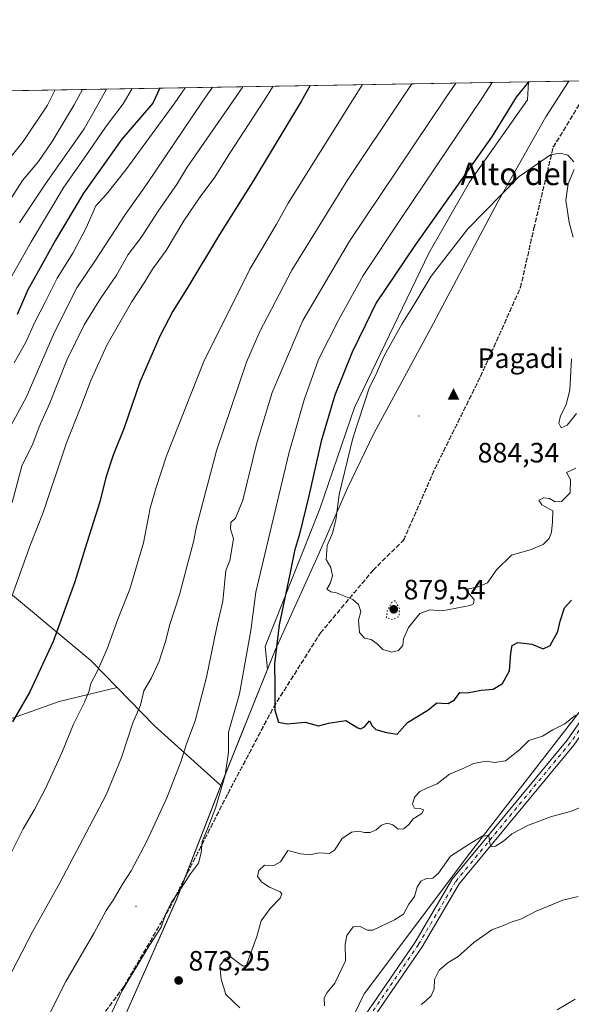
# Model space of a CAD drawing. Units: metres. Extents: x 615745 to 621093, y 4731747 to 4734512.
# Drawn here: x 619590 to 619786, y 4733768 to 4734120 of the extents above; entities that cross this region are included whole.
import ezdxf
from ezdxf.enums import TextEntityAlignment as Align

# ---------------------------------------------------------------- set-up
doc = ezdxf.new("R2010")
doc.units = ezdxf.units.M
doc.header["$MEASUREMENT"] = 0
for name, pattern in [('DGN Style 3', [2.307223458686699, 1.648016756204785, -0.6592067024819142]), ('DGN Style 4', [2.6384748266838614, 1.318413404963828, -0.6592067024819142, 0.001648016756204785, -0.6592067024819142]), ('DGN Style 5', [1.1536117293433497, 0.4944050268614355, -0.6592067024819142])]:
    doc.linetypes.add(name, pattern=pattern)
for name, color, linetype, lineweight in [('Arbolado forestal CxS', 92, 'Continuous', 0), ('Camino Cxs', 7, 'Continuous', 0), ('Camino eje', 30, 'DGN Style 4', 13), ('Centroide de Edificación ligera', 7, 'Continuous', 0), ('Cima', 7, 'Continuous', 0), ('Comarca', 135, 'Continuous', 13), ('Comarca CxS', 21, 'Continuous', 0), ('Comunidad Autónoma CxS', 142, 'Continuous', 0), ('Cota de cima', 7, 'Continuous', 0), ('Curva de nivel maestra', 30, 'Continuous', 30), ('Curva de nivel normal', 30, 'Continuous', 0), ('Curva de nivel normal depresión', 30, 'DGN Style 5', 0), ('Entidad de ámbito territorial', 7, 'Continuous', 0), ('Entidad de ámbito territorial CxS', 92, 'Continuous', 0), ('Municipio', 91, 'Continuous', 13), ('Municipio CxS', 4, 'Continuous', 0), ('Nombre de cima', 7, 'Continuous', 0), ('Provincia CxS', 1, 'Continuous', 0), ('Punto de cota en terreno', 7, 'Continuous', 0), ('Ruta', 7, 'DGN Style 5', 30), ('Rótulo de punto de cota en terreno', 7, 'Continuous', 0), ('Senda', 7, 'DGN Style 3', 0), ('Texto cartográfico', 7, 'Continuous', 0)]:
    doc.layers.add(name, color=color, linetype=linetype, lineweight=lineweight)
doc.styles.add('Style-Arial', font='txt')

# ---------------------------------------------------------------- blocks, each defined once
blk = doc.blocks.new('5CIMA')
at = {"layer": 'Arbolado forestal CxS', "color": 51, "linetype": 'Continuous', "lineweight": 0}
blk.add_solid([(-0.2046930268283468, -0.1364620178855643), (-1.818989403545857e-16, 0.2729240357711289), (0.204693026828347, -0.1364620178855646)], dxfattribs=at)
blk = doc.blocks.new('5PATER')
at = {"layer": 'Punto de cota en terreno', "linetype": 'Continuous', "lineweight": 0}
h = blk.add_hatch(color=51, dxfattribs=at)
edge = h.paths.add_edge_path()
edge.add_ellipse((0, 0), major_axis=(-0.1095731443231308, -0.1110710700762829), ratio=0.9994222409660322, start_angle=0, end_angle=360)

msp = doc.modelspace()

# ---------------------------------------------------------------- linework, layer by layer
at = {"layer": 'Arbolado forestal CxS', "color": 92, "linetype": 'Continuous', "lineweight": 0, "extrusion": (-0.3362112987189042, -0.005815233004925028, 0.9417686264039837), "elevation": -235080.5195005323, "flags": 128}
msp.add_lwpolyline([(-4722671.190899792, 660651.2137970825), (-4722671.190899793, 660990.6126600516)], dxfattribs=at)
at = {"layer": 'Arbolado forestal CxS', "color": 92, "linetype": 'Continuous', "lineweight": 0, "extrusion": (-0.1489512695872973, -0.002576415805666724, 0.9888411810649518), "elevation": -103648.1471986463, "flags": 128}
msp.add_lwpolyline([(-4722670.718032131, 693853.7083941939), (-4722670.718032131, 693884.9454829041)], dxfattribs=at)
at = {"layer": 'Arbolado forestal CxS', "color": 92, "linetype": 'Continuous', "lineweight": 0, "extrusion": (-0.0601932110202389, 0.2773201758084385, 0.958890138356136), "elevation": 1276325.286730858, "flags": 128}
msp.add_lwpolyline([(-1609647.442266671, -4309709.229106844), (-1609657.541965659, -4309692.344050712), (-1609676.166677385, -4309665.476527969)], dxfattribs=at)
msp.add_lwpolyline([(-1609647.442266671, -4309709.229106844), (-1609657.541965659, -4309692.344050712), (-1609676.166677385, -4309665.476527969)], dxfattribs=at)
at = {"layer": 'Arbolado forestal CxS', "color": 92, "linetype": 'Continuous', "lineweight": 0}
for points in [[(619705.7141000004, 4733757.6657, 862.7918000000063), (619712.4375, 4733771.7225, 863.672200000001), (619750.5636999998, 4733822.395500001, 865.4618999999948), (619797.1139000002, 4733882.4911, 871.8181000000042), (619832.2531000003, 4733939.314099999, 872.6024000000034), (619836.6919, 4733963.1151, 872.627099999998), (619871.1513, 4734023.118899999, 868.2474999999978), (619908.1612999998, 4734067.8027, 867.4573999999993), (619934.9617, 4734088.229699999, 866.844299999997), (619984.6056000004, 4734101.044600001, 862.0964999999997), (620508.3941000003, 4734110.1042, 784.9069000000018)], [(619622.5822999999, 4733753.5503, 870.9134000000049), (619645.3835000005, 4733805.1403, 869.8129999999946), (619661.2707000002, 4733846.1395, 869.3849999999949), (619661.8443, 4733847.620300001, 869.4242999999988), (619677.9839000005, 4733887.6931, 873.232799999998), (619677.1567000002, 4733895.7599, 873.0323000000062), (619696.5925000003, 4733944.886299999, 876.8966999999976), (619709.0100999996, 4733981.056500001, 878.3138000000035), (619735.4641000004, 4734036.121300001, 877.109700000001), (619750.0406999999, 4734061.4943, 875.8267000000051), (619770.7717000004, 4734090.894500001, 875.7627000000066), (619771.0301000001, 4734097.350500001, 874.2939000000043), (619984.6056000004, 4734101.044600001, 862.0964999999997), (619934.9617, 4734088.229699999, 866.844299999997), (619908.1612999998, 4734067.8027, 867.4573999999993), (619871.1513, 4734023.118899999, 868.2474999999978), (619836.6919, 4733963.1151, 872.627099999998), (619832.2531000003, 4733939.314099999, 872.6024000000034), (619797.1139000002, 4733882.4911, 871.8181000000042), (619750.5636999998, 4733822.395500001, 865.4618999999948), (619712.4375, 4733771.7225, 863.672200000001), (619705.7141000004, 4733757.6657, 862.7918000000063)], [(619705.7141000004, 4733757.6657, 862.7918000000063), (619712.4375, 4733771.7225, 863.672200000001), (619750.5636999998, 4733822.395500001, 865.4618999999948), (619797.1139000002, 4733882.4911, 871.8181000000042), (619832.2531000003, 4733939.314099999, 872.6024000000034), (619836.6919, 4733963.1151, 872.627099999998), (619871.1513, 4734023.118899999, 868.2474999999978), (619908.1612999998, 4734067.8027, 867.4573999999993), (619934.9617, 4734088.229699999, 866.844299999997), (619984.6061000006, 4734101.044700001, 862.0964999999997)], [(619705.7141000004, 4733757.6657, 862.7918000000063), (619712.4375, 4733771.7225, 863.672200000001), (619750.5636999998, 4733822.395500001, 865.4618999999948), (619797.1139000002, 4733882.4911, 871.8181000000042), (619832.2531000003, 4733939.314099999, 872.6024000000034), (619836.6919, 4733963.1151, 872.627099999998), (619871.1513, 4734023.118899999, 868.2474999999978), (619908.1612999998, 4734067.8027, 867.4573999999993), (619934.9617, 4734088.229699999, 866.844299999997), (619984.6061000006, 4734101.044700001, 862.0964999999997)], [(619771.0301000001, 4734097.350600001, 874.2939000000043), (619770.7717000004, 4734090.894500001, 875.7627000000066), (619750.0406999999, 4734061.4943, 875.8267000000051), (619735.4641000004, 4734036.121300001, 877.109700000001), (619709.0100999996, 4733981.056500001, 878.3138000000035), (619696.5925000003, 4733944.886299999, 876.8966999999976), (619677.1567000002, 4733895.7599, 873.0323000000062), (619677.9839000005, 4733887.6931, 873.232799999998), (619661.8443, 4733847.620300001, 869.4242999999988), (619661.2707000002, 4733846.1395, 869.3849999999949)], [(619358.2449000003, 4734090.2108, 729.7249000000012), (619451.4426999995, 4734091.822799999, 760.1671000000061), (619456.5447000006, 4734081.8499, 763.9918000000035), (619469.3158999998, 4734072.484099999, 770.6872000000003), (619474.1189000001, 4734056.272700001, 772.4689000000071), (619504.8065, 4734029.606100001, 784.5010000000038), (619516.9757000003, 4734008.4341, 788.8481000000029), (619532.4106999999, 4733960.428099999, 799.0068000000028), (619576.8967000004, 4733922.4373, 838.202099999995), (619614.9227, 4733890.689099999, 853.4821999999986), (619624.3009000003, 4733881.0459, 856.9689999999974), (619603.6037, 4733876.118100001, 852.7418000000034), (619573.8973000003, 4733865.5089, 847.245299999995), (619550.5563000003, 4733845.351299999, 843.261599999998), (619532.5192999998, 4733805.035900001, 844.2275999999983), (619507.0559, 4733766.842300001, 845.908899999995)], [(619451.4425999997, 4734091.822899999, 760.1671000000061), (619456.5447000006, 4734081.8499, 763.9918000000035), (619469.3158999998, 4734072.484099999, 770.6872000000003), (619474.1189000001, 4734056.272700001, 772.4689000000071), (619504.8065, 4734029.606100001, 784.5010000000038), (619516.9757000003, 4734008.4341, 788.8481000000029), (619532.4106999999, 4733960.428099999, 799.0068000000028), (619576.8967000004, 4733922.4373, 838.202099999995), (619614.9227, 4733890.689099999, 853.4821999999986), (619624.3009000003, 4733881.0459, 856.9689999999974)], [(619451.4425999997, 4734091.822899999, 760.1671000000061), (619456.5447000006, 4734081.8499, 763.9918000000035), (619469.3158999998, 4734072.484099999, 770.6872000000003), (619474.1189000001, 4734056.272700001, 772.4689000000071), (619504.8065, 4734029.606100001, 784.5010000000038), (619516.9757000003, 4734008.4341, 788.8481000000029), (619532.4106999999, 4733960.428099999, 799.0068000000028), (619576.8967000004, 4733922.4373, 838.202099999995), (619614.9227, 4733890.689099999, 853.4821999999986), (619624.3009000003, 4733881.0459, 856.9689999999974)], [(619624.3009000003, 4733881.0459, 856.9689999999974), (619603.6037, 4733876.118100001, 852.7418000000034), (619573.8973000003, 4733865.5089, 847.245299999995), (619550.5563000003, 4733845.351299999, 843.261599999998), (619532.5192999998, 4733805.035900001, 844.2275999999983), (619507.0559, 4733766.842300001, 845.908899999995), (619485.8361000001, 4733724.404899999, 842.8469999999943), (619477.3481000002, 4733687.2719, 844.5329000000056), (619465.6763000004, 4733632.1031, 845.6481000000058), (619456.3013000004, 4733587.7897, 839.3603000000004)], [(619624.3009000003, 4733881.0459, 856.9689999999974), (619603.6037, 4733876.118100001, 852.7418000000034), (619573.8973000003, 4733865.5089, 847.245299999995), (619550.5563000003, 4733845.351299999, 843.261599999998), (619532.5192999998, 4733805.035900001, 844.2275999999983), (619507.0559, 4733766.842300001, 845.908899999995), (619485.8361000001, 4733724.404899999, 842.8469999999943), (619477.3481000002, 4733687.2719, 844.5329000000056), (619465.6763000004, 4733632.1031, 845.6481000000058), (619456.3013000004, 4733587.7897, 839.3603000000004)], [(619661.2707000002, 4733846.1395, 869.3849999999949), (619645.3835000005, 4733805.1403, 869.8129999999946), (619622.5822999999, 4733753.5503, 870.9134000000049), (619611.8016999997, 4733728.5503, 871.1698000000034), (619604.7713000001, 4733705.310500001, 871.6131000000023), (619599.1505000005, 4733685.8005, 870.9131000000052), (619595.1401000004, 4733667.750299999, 870.7574000000022), (619593.0197000002, 4733645.930299999, 870.0844000000071), (619590.1781000001, 4733621.6613, 868.3733999999969)], [(619661.2707000002, 4733846.1395, 869.3849999999949), (619645.3835000005, 4733805.1403, 869.8129999999946), (619622.5822999999, 4733753.5503, 870.9134000000049), (619611.8016999997, 4733728.5503, 871.1698000000034), (619604.7713000001, 4733705.310500001, 871.6131000000023), (619599.1505000005, 4733685.8005, 870.9131000000052), (619595.1401000004, 4733667.750299999, 870.7574000000022), (619593.0197000002, 4733645.930299999, 870.0844000000071), (619590.1781000001, 4733621.6613, 868.3733999999969)]]:
    msp.add_polyline3d(points, dxfattribs=at)
for points in [[(619661.2707000002, 4733846.1395, 869.3849999999949), (619637.6051000003, 4733867.365700001, 861.7605999999943), (619624.3009000003, 4733881.0459, 856.9689999999974), (619614.9227, 4733890.689099999, 853.4821999999986), (619576.8967000004, 4733922.4373, 838.202099999995), (619532.4106999999, 4733960.428099999, 799.0068000000028), (619516.9757000003, 4734008.4341, 788.8481000000029), (619504.8065, 4734029.606100001, 784.5010000000038), (619474.1189000001, 4734056.272700001, 772.4689000000071), (619469.3158999998, 4734072.484099999, 770.6872000000003), (619456.5447000006, 4734081.8499, 763.9918000000035), (619451.4426999995, 4734091.822799999, 760.1671000000061), (619771.0301000001, 4734097.350500001, 874.2939000000043), (619770.7717000004, 4734090.894500001, 875.7627000000066), (619750.0406999999, 4734061.4943, 875.8267000000051), (619735.4641000004, 4734036.121300001, 877.109700000001), (619709.0100999996, 4733981.056500001, 878.3138000000035), (619696.5925000003, 4733944.886299999, 876.8966999999976), (619677.1567000002, 4733895.7599, 873.0323000000062), (619677.9839000005, 4733887.6931, 873.232799999998), (619661.8443, 4733847.620300001, 869.4242999999988)], [(619661.2707000002, 4733846.1395, 869.3849999999949), (619645.3835000005, 4733805.1403, 869.8129999999946), (619622.5822999999, 4733753.5503, 870.9134000000049), (619611.8016999997, 4733728.5503, 871.1698000000034), (619604.7713000001, 4733705.310500001, 871.6131000000023), (619599.1505000005, 4733685.8005, 870.9131000000052), (619595.1401000004, 4733667.750299999, 870.7574000000022), (619593.0197000002, 4733645.930299999, 870.0844000000071), (619590.1781000001, 4733621.6613, 868.3733999999969), (619456.3013000004, 4733587.7897, 839.3603000000004), (619465.6763000004, 4733632.1031, 845.6481000000058), (619477.3481000002, 4733687.2719, 844.5329000000056), (619485.8361000001, 4733724.404899999, 842.8469999999943), (619507.0559, 4733766.842300001, 845.908899999995), (619532.5192999998, 4733805.035900001, 844.2275999999983), (619550.5563000003, 4733845.351299999, 843.261599999998), (619573.8973000003, 4733865.5089, 847.245299999995), (619603.6037, 4733876.118100001, 852.7418000000034), (619624.3009000003, 4733881.0459, 856.9689999999974), (619637.6051000003, 4733867.365700001, 861.7605999999943)]]:
    msp.add_polyline3d(points, close=True, dxfattribs=at)
at = {"layer": 'Camino Cxs', "color": 7, "linetype": 'Continuous', "lineweight": 0}
for points in [[(619699.3601000002, 4733744.5001, 867.1349000000046), (619730.5900999998, 4733790.1501, 866.1646999999939), (619743.8400999998, 4733812.630100001, 868.059500000003), (619784.8601000002, 4733862.3101, 871.178899999999), (619803.5701000001, 4733889.1801, 873.7850000000036), (619825.3400999998, 4733922.090100001, 875.4566999999952), (619836.3300999999, 4733941.040100001, 873.9376000000049), (619839.3101000005, 4733956.970100001, 875.1310999999987), (619860.2301000003, 4733998.4101, 871.3689000000013), (619873.7901, 4734020.610099999, 868.3626999999979), (619914.8901000004, 4734064.2501, 866.7014000000055), (619939.6700999998, 4734087.0601, 868.9238999999944), (619955.9078000003, 4734100.5483, 867.4260999999971)], [(619960.2339000005, 4734100.6231, 866.1251000000049), (619957.6300999997, 4734098.0801, 865.6073000000034), (619941.6201, 4734084.8101, 867.5200000000042), (619916.9801000003, 4734062.130100001, 866.9570999999996), (619876.1601, 4734018.780099999, 867.7075000000042), (619862.8201000001, 4733996.9301, 869.2323000000034), (619842.1501000002, 4733955.9901, 872.3083999999944), (619839.1601, 4733939.9801, 873.2415000000037), (619827.8701, 4733920.520099999, 873.1083999999975), (619806.0401, 4733887.520099999, 872.2801000000036), (619787.2500999998, 4733860.530099999, 869.6152000000002), (619746.3000999996, 4733810.940099999, 866.1227999999975), (619733.1101000002, 4733788.5601, 864.2237000000023), (619701.9001000002, 4733742.940099999, 865.3034999999946)], [(619699.3601000002, 4733744.5001, 867.1349000000046), (619730.5900999998, 4733790.1501, 866.1646999999939), (619743.8400999998, 4733812.630100001, 868.059500000003), (619784.8601000002, 4733862.3101, 871.178899999999), (619803.5701000001, 4733889.1801, 873.7850000000036)], [(619787.2500999998, 4733860.530099999, 869.6152000000002), (619746.3000999996, 4733810.940099999, 866.1227999999975), (619733.1101000002, 4733788.5601, 864.2237000000023), (619701.9001000002, 4733742.940099999, 865.3034999999946)]]:
    msp.add_polyline3d(points, dxfattribs=at)
at = {"layer": 'Camino eje', "color": 30, "linetype": 'DGN Style 4', "lineweight": 13}
msp.add_polyline3d([(619914.5543000001, 4734061.7237, 866.4087000000001), (619895.5251000002, 4734041.515100001, 866.6852000000072), (619874.9751000004, 4734019.6951, 867.9309999999969), (619868.1951000001, 4734008.595100001, 868.4502999999969), (619861.5251000002, 4733997.670100001, 870.0611999999965), (619840.7301000003, 4733956.4801, 873.6474000000018), (619839.2401000002, 4733948.515100001, 873.4097000000038), (619837.7451, 4733940.5101, 873.1141999999963), (619826.6051000003, 4733921.3051, 873.9939000000013), (619804.8051000005, 4733888.350099999, 872.8882000000013), (619786.0551000005, 4733861.420100001, 870.3009000000021), (619745.0701000001, 4733811.7851, 866.9652999999963), (619731.8501000004, 4733789.3551, 864.9541000000027), (619700.6300999997, 4733743.720100001, 866.1946000000027)], dxfattribs=at)
at = {"layer": 'Centroide de Edificación ligera', "color": 7, "linetype": 'Continuous', "lineweight": 0}
for p in [(619732, 4733978, 895.058999999994), (619631, 4733803, 878.1401000000042)]:
    msp.add_point(p, dxfattribs=at)
at = {"layer": 'Comarca', "color": 135, "linetype": 'Continuous', "lineweight": 13, "flags": 128}
msp.add_lwpolyline([(619785.4718619331, 4734097.600286496), (619777.2189999999, 4734084.775000001), (619760.1160000024, 4734054.483999999), (619736.113, 4734009.097), (619715.9270000014, 4733971.716), (619706.4950000015, 4733952.218), (619695.7010000005, 4733927.464000001), (619680.7170000006, 4733894.441000002), (619661.8440000005, 4733847.562000002), (619645.3750000005, 4733805.082000002), (619622.5820000019, 4733753.502000002), (619611.7960000001, 4733728.494000002), (619604.7680000003, 4733705.257000002), (619599.148000001, 4733685.751000003), (619595.1360000012, 4733667.696000002), (619593.0190000009, 4733645.883), (619591.5500000011, 4733627.779), (619590.3410000007, 4733627.421), (619449.8840000004, 4733585.844999999)], dxfattribs=at)
msp.add_lwpolyline([(619785.4718619331, 4734097.600286496), (619777.2189999999, 4734084.775000001), (619760.1160000024, 4734054.483999999), (619736.113, 4734009.097), (619715.9270000014, 4733971.716), (619706.4950000015, 4733952.218), (619695.7010000005, 4733927.464000001), (619680.7170000006, 4733894.441000002), (619661.8440000005, 4733847.562000002), (619645.3750000005, 4733805.082000002), (619622.5820000019, 4733753.502000002), (619611.7960000001, 4733728.494000002), (619604.7680000003, 4733705.257000002), (619599.148000001, 4733685.751000003), (619595.1360000012, 4733667.696000002), (619593.0190000009, 4733645.883), (619591.5500000011, 4733627.779), (619590.3410000007, 4733627.421), (619449.8840000004, 4733585.844999999)], dxfattribs=at)
at = {"layer": 'Comarca CxS', "color": 21, "linetype": 'Continuous', "lineweight": 0, "flags": 128}
for points in [[(619622.5820000013, 4733753.502), (619645.3749999999, 4733805.082000001), (619661.8439999999, 4733847.562000001), (619680.7170000002, 4733894.441000001), (619695.7009999999, 4733927.464000001), (619706.4950000008, 4733952.217999999), (619715.9270000008, 4733971.715999999), (619736.1129999994, 4734009.096999999), (619760.1159999995, 4734054.483999998), (619777.2189999993, 4734084.775), (619785.4718619325, 4734097.600286494), (621052.2000009158, 4734119.509982632)], [(617677.9784731902, 4734061.148471507), (619785.4718619325, 4734097.600286494), (619777.2189999993, 4734084.775), (619760.1159999995, 4734054.483999998), (619736.1129999994, 4734009.096999999), (619715.9270000008, 4733971.715999999), (619706.4950000008, 4733952.217999999), (619695.7009999999, 4733927.464000001), (619680.7170000002, 4733894.441000001), (619661.8439999999, 4733847.562000001), (619645.3749999999, 4733805.082000001), (619622.5820000013, 4733753.502)]]:
    msp.add_lwpolyline(points, dxfattribs=at)
at = {"layer": 'Comunidad Autónoma CxS', "color": 142, "linetype": 'Continuous', "lineweight": 0, "flags": 128}
msp.add_lwpolyline([(618394.3734602559, 4731759.493715762), (617681.630000891, 4731747.169982656), (617649.1243549527, 4733655.245625526), (617642.2200008904, 4734060.529982632), (617677.9784731902, 4734061.148471507), (619785.4718619325, 4734097.600286494), (621052.2000009158, 4734119.509982632), (621092.7400009175, 4731806.149982655), (620816.4359561026, 4731801.372531162)], close=True, dxfattribs=at)
at = {"layer": 'Curva de nivel maestra', "color": 30, "linetype": 'Continuous', "lineweight": 30, "flags": 128}
for points, elevation in [([(619771.0356999999, 4734097.350600001), (619766.6399999997, 4734091.9001), (619758.1799999997, 4734077.940099999), (619730.5599999996, 4734038.9301), (619716.7599999999, 4734018.440099999), (619712.9800000006, 4734010.5601), (619708.1699999999, 4734000.7601), (619701.9800000006, 4733985.4801), (619697.0700000003, 4733968.9801), (619692.7199999997, 4733949.4801), (619689.3499999996, 4733935.8201), (619687.5899999999, 4733929.850099999), (619685.9699999997, 4733921.600099999), (619682.1100000005, 4733903.520099999), (619680.4900000002, 4733889.5101), (619680.5199999996, 4733881.5101), (619680.5899999999, 4733873.0001), (619681.8600000005, 4733868.700099999), (619684.9800000006, 4733868.0601), (619691.4000000004, 4733868.770099999), (619696.1799999997, 4733867.440099999), (619699.7599999999, 4733868.300100001), (619705.9400000004, 4733869.270099999), (619710.2300000006, 4733866.6801), (619711.1299999999, 4733866.3101), (619712.5599999996, 4733867.020099999), (619714.3600000005, 4733869.220100001), (619715.3200000003, 4733867.390100001), (619716.6699999999, 4733866.120100001), (619720.4699999997, 4733864.9801), (619724.2300000006, 4733864.4001), (619727.8899999997, 4733868.610099999), (619735.2199999997, 4733873.020099999), (619738.4199999999, 4733875.6501), (619740.0300000003, 4733875.4901), (619742.4400000004, 4733875.340100001), (619744.6299999999, 4733876.690099999), (619746.5700000003, 4733879.360099999), (619749.2199999997, 4733879.200099999), (619754.2199999997, 4733880.1501), (619758.4500000002, 4733880.5001), (619761.8399999999, 4733882.5001), (619764.2599999999, 4733886.9801), (619764.8399999999, 4733893.350099999), (619765.29, 4733896.0801), (619767.3099999996, 4733897.130100001), (619772.2400000002, 4733896.530099999), (619776.3300000001, 4733894.860099999), (619778.8600000005, 4733896.030099999), (619781.5899999999, 4733901.0701), (619782.4299999997, 4733904.7601), (619783.9600000001, 4733909.5801), (619786.4299999997, 4733912.2301)], 875), ([(619693.2079999996, 4734096.0045), (619690.1200000001, 4734090.5701), (619672.9299999997, 4734062.1501), (619660.79, 4734042.800100001), (619649.1600000003, 4734023.470100001), (619644.1500000004, 4734015.470100001), (619639.5199999996, 4734006.470100001), (619632.4299999997, 4733990.140100001), (619626.7999999998, 4733973.8201), (619622.9199999999, 4733964.050100001), (619620.3300000001, 4733956.100099999), (619618.1399999997, 4733947.390100001), (619612.8399999999, 4733930.8101), (619609.2000000002, 4733918.780099999), (619601.4500000002, 4733897.4801), (619593.0999999996, 4733879.4901), (619586.9800000006, 4733868.8301)], 850), ([(619639.5525000002, 4734095.076400001), (619637.0999999996, 4734089.6601), (619626.0300000003, 4734076.8201), (619612.2800000003, 4734057.620100001), (619602.2699999996, 4734040.8101), (619596.2400000002, 4734029.8101), (619592.4199999999, 4734023.040100001), (619588.5800000001, 4734014.290100001)], 825)]:
    msp.add_lwpolyline(points, dxfattribs=dict(at, elevation=elevation))
at = {"layer": 'Curva de nivel normal', "color": 30, "linetype": 'Continuous', "lineweight": 0, "flags": 128}
for points, elevation in [([(619729.4452000001, 4734096.631200001), (619725.7999999998, 4734091.190099999), (619706.6699999999, 4734062.450099999), (619686.6399999997, 4734030.140100001), (619675.1200000001, 4734007.940099999), (619670.5199999996, 4733997.210100001), (619659.7999999998, 4733965.5601), (619652.6600000003, 4733938.620100001), (619651.6100000005, 4733933.1501), (619649.1200000001, 4733924.220100001), (619646.5499999998, 4733914.120100001), (619643.0499999998, 4733903.5701), (619641.5300000003, 4733897.4901), (619639.3499999996, 4733890.4901), (619636.54, 4733884.4901), (619633.8499999996, 4733879.9001), (619632.6200000001, 4733874.8101), (619629.9600000001, 4733868.470100001), (619625.9100000003, 4733856.090100001), (619620.3399999999, 4733842.800100001), (619603.7999999998, 4733811.3101), (619594.1299999999, 4733793.850099999), (619584.7800000003, 4733775.840100001), (619575.9299999997, 4733761.420100001)], 860), ([(619602.1359999999, 4734094.429199999), (619599.4199999999, 4734089.0101), (619590.7400000002, 4734075.9901), (619581.9800000006, 4734065.1601)], 805), ([(619711.8293000003, 4734096.326500001), (619708.4199999999, 4734090.890100001), (619685.29, 4734053.970100001), (619681.1100000005, 4734046.470100001), (619671.6399999997, 4734030.470100001), (619655.1799999997, 4733997.4801), (619641.8700000001, 4733963.8201), (619638.1699999999, 4733952.1501), (619636.0899999999, 4733945.140100001), (619633.7199999997, 4733932.770099999), (619628.7999999998, 4733916.1501), (619624.5700000003, 4733905.540100001), (619620.7199999997, 4733894.840100001), (619617.1799999997, 4733886.8301), (619614.8600000005, 4733882.4801), (619614.2699999996, 4733879.890100001), (619612.6500000004, 4733875.9101), (619608.7599999999, 4733868.020099999), (619604.5199999996, 4733857.770099999), (619598.7000000002, 4733845.0601), (619594.79, 4733837.5001), (619590.7800000003, 4733830.600099999), (619581.9900000002, 4733813.300100001)], 855), ([(619611.9979999998, 4734094.5998), (619609.0300000003, 4734089.170100001), (619601.1399999997, 4734076.0701), (619596.2999999998, 4734068.8301), (619590.54, 4734062.130100001), (619583.1699999999, 4734050.590100001)], 810.0000000000001), ([(619629.6749, 4734094.9055), (619626.4500000002, 4734089.470100001), (619620.1200000001, 4734081.130100001), (619613.1799999997, 4734070.870100001), (619605.3099999996, 4734059.770099999), (619593.5999999996, 4734040.220100001), (619584.1799999997, 4734023.550100001)], 820.0000000000001), ([(619679.9287999999, 4734095.774700001), (619676.4699999997, 4734090.340100001), (619664.5599999996, 4734071.880100001), (619658.9000000004, 4734062.950099999), (619654.1799999997, 4734056.640100001), (619648.1399999997, 4734047.690099999), (619641.7400000002, 4734037.140100001), (619636.9000000004, 4734030.470100001), (619634.2100000001, 4734025.940099999), (619629.4199999999, 4734018.690099999), (619620.6200000001, 4734003.280099999), (619614.9400000004, 4733990.670100001), (619611.3700000001, 4733981.270099999), (619606.2100000001, 4733968.460100001), (619597.9600000001, 4733943.540100001), (619593.3399999999, 4733932.110099999), (619586.25, 4733912.210100001)], 845), ([(619658.3172000004, 4734095.400900001), (619654.5300000003, 4734089.960100001), (619634.7599999999, 4734060.700099999), (619627.2800000003, 4734050.0701), (619616.4000000004, 4734033.2501), (619609.9400000004, 4734023.780099999), (619601.9000000004, 4734007.9801), (619591.9000000004, 4733984.5801), (619586.4800000006, 4733974.770099999)], 835), ([(619669.1508999999, 4734095.588300001), (619665.5099999999, 4734090.1501), (619649.2800000003, 4734066.800100001), (619645.7599999999, 4734060.950099999), (619638.9500000002, 4734051.120100001), (619632.8200000003, 4734041.780099999), (619628.2599999999, 4734035.6501), (619624.1200000001, 4734028.340100001), (619618.4000000004, 4734020.0001), (619612.5300000003, 4734010.5601), (619606.4100000003, 4733997.960100001), (619600.2100000001, 4733982.3101), (619596.54, 4733974.1501), (619594.2400000002, 4733968.0601), (619590.3300000001, 4733960.110099999), (619586.8700000001, 4733947.090100001)], 840), ([(619648.6124, 4734095.232999999), (619644.8700000001, 4734089.790100001), (619627.4299999997, 4734065.890100001), (619620.5499999998, 4734057.190099999), (619616.6699999999, 4734053.100099999), (619613.2800000003, 4734045.1801), (619608.5, 4734036.170100001), (619602.9400000004, 4734027.200099999), (619598.6799999997, 4734018.6601), (619595, 4734011.8101), (619591.5499999998, 4734004.140100001), (619587.5800000001, 4733997.0601)], 830), ([(619620.5142999999, 4734094.747099999), (619617.5300000003, 4734089.3201), (619612.5, 4734080.5101), (619598.7300000006, 4734060.9001), (619589.4199999999, 4734047.020099999)], 815), ([(619745.1928000003, 4734096.9036), (619741.4199999999, 4734091.460100001), (619707.1699999999, 4734040.470100001), (619690.6200000001, 4734012.140100001), (619679.6600000003, 4733986.440099999), (619674.0499999998, 4733967.9901), (619669.1900000004, 4733947.950099999), (619666.5499999998, 4733941.5001), (619664.8200000003, 4733939.960100001), (619664.7100000001, 4733937.700099999), (619665.8499999996, 4733934.140100001), (619664.5599999996, 4733926.4901), (619663.1100000005, 4733922.9001), (619661.9699999997, 4733911.880100001), (619659.7599999999, 4733902.1501), (619656.1900000004, 4733884.7401), (619652.1799999997, 4733869.220100001), (619649.0099999999, 4733861.020099999), (619647.0099999999, 4733854.5601), (619642.0599999996, 4733841.670100001), (619634.9100000003, 4733826.190099999), (619629.3099999996, 4733815.600099999), (619626.2599999999, 4733810.880100001), (619622.9000000004, 4733805.1801), (619620.4299999997, 4733801.520099999), (619616.0700000003, 4733793.5001), (619605.9699999997, 4733776.170100001), (619597.7999999998, 4733759.840100001)], 865), ([(619758.0916999998, 4734097.126700001), (619754.6399999997, 4734091.690099999), (619725.5599999996, 4734048.470100001), (619712.0599999996, 4734028.140100001), (619703.3300000001, 4734012.280099999), (619696.1299999999, 4733998.140100001), (619691.0300000003, 4733983.790100001), (619685.5199999996, 4733964.6501), (619677.0899999999, 4733929.1501), (619673.7599999999, 4733915.1501), (619672.04, 4733901.4801), (619667.9800000006, 4733878.8201), (619663.9900000002, 4733865.1601), (619664.0800000001, 4733857.960100001), (619662.8600000005, 4733849.790100001), (619659.3600000005, 4733837.960100001), (619656.5899999999, 4733830.5801), (619654.6600000003, 4733826.1601), (619654.3200000003, 4733822.120100001), (619653.3399999999, 4733818.350099999), (619650.4299999997, 4733814.620100001), (619646.6900000004, 4733808.7401), (619643.5300000003, 4733804.1801), (619641.5800000001, 4733800.100099999), (619640.0099999999, 4733795.550100001), (619635.1200000001, 4733787.890100001), (619626.0199999996, 4733772.6601), (619621.5800000001, 4733763.290100001)], 870), ([(619782.4400000004, 4734071.9101), (619778.9600000001, 4734071.290100001), (619767.7800000003, 4734063.530099999), (619749.3899999997, 4734044.860099999), (619736.3300000001, 4734028.0001), (619730.5899999999, 4734018.4801), (619725.8300000001, 4734010.800100001), (619719.6299999999, 4733999.470100001), (619716.4400000004, 4733992.470100001), (619714.3499999996, 4733988.280099999), (619708.4600000001, 4733970.0701), (619703.5800000001, 4733949.9901), (619702.3499999996, 4733940.8201), (619701.1100000005, 4733936.210100001), (619699.2699999996, 4733931.8201), (619698.9299999997, 4733926.8201), (619700.54, 4733923.950099999), (619701.1299999999, 4733921.0001), (619700.3300000001, 4733918.2501), (619699.1100000005, 4733916.190099999), (619700.5300000003, 4733915.2501), (619702.5199999996, 4733914.940099999), (619704.79, 4733913.880100001), (619708.4100000003, 4733912.470100001), (619710.4800000006, 4733910.780099999), (619711.2800000003, 4733908.200099999), (619710.4100000003, 4733905.110099999), (619710.7999999998, 4733900.710100001), (619712.6200000001, 4733898.7601), (619714.9199999999, 4733898.2401), (619717.1100000005, 4733896.710100001), (619719.1600000003, 4733894.6501), (619722.3099999996, 4733893.7301), (619724.7300000006, 4733894.340100001), (619726.2000000002, 4733896.030099999), (619726.5, 4733898.460100001), (619728.3200000003, 4733902.530099999), (619732.2699999996, 4733907.4801), (619735.9100000003, 4733908.870100001), (619740.2800000003, 4733908.5101), (619750.2800000003, 4733910.390100001), (619751.4199999999, 4733910.940099999), (619751.7300000006, 4733912.540100001), (619749.0999999996, 4733915.470100001), (619748.6699999999, 4733916.0601), (619753.0800000001, 4733917.0601), (619756.4699999997, 4733918.5101), (619759.7100000001, 4733923.100099999), (619765.0300000003, 4733928.360099999), (619771.9800000006, 4733930.4101), (619776.2699999996, 4733932.140100001), (619778.4800000006, 4733934.2401), (619779.3200000003, 4733936.5101), (619779.6799999997, 4733940.2501), (619779.79, 4733944.200099999), (619775.7999999998, 4733946.2501), (619774.7300000006, 4733947.960100001), (619776.5, 4733948.8301), (619778.5499999998, 4733948.600099999), (619780.5499999998, 4733947.4101), (619782.9199999999, 4733947.540100001), (619786.0099999999, 4733950.590100001), (619786.0800000001, 4733955.350099999), (619784.6799999997, 4733957.880100001), (619788.0199999996, 4733959.4301)], 880), ([(619787.2199999997, 4734068.800100001), (619785.0700000003, 4734071.1601), (619782.4400000004, 4734071.9101)], 880), ([(619786.9800000006, 4734041.8101), (619785.5800000001, 4734047.140100001), (619784.4199999999, 4734055.130100001), (619785.2800000003, 4734060.960100001), (619787.3399999999, 4734066.0601)], 880), ([(619788.2199999997, 4733978.960100001), (619784.8799999999, 4733974.800100001), (619782.75, 4733973.850099999), (619781.9400000004, 4733975.420100001), (619782.5199999996, 4733978.0701), (619784.5499999998, 4733981.9801), (619785.8399999999, 4733987.4101), (619786.4299999997, 4733998.470100001)], 880), ([(619668.0999999996, 4733766.720100001), (619663.0499999998, 4733771.530099999), (619661.3700000001, 4733776.970100001), (619660.9900000002, 4733781.700099999), (619662.8300000001, 4733784.350099999), (619664.5599999996, 4733785.130100001), (619668.1900000004, 4733782.3301), (619669.4500000002, 4733781.600099999), (619670.4900000002, 4733781.940099999), (619672, 4733786.3201), (619674.1399999997, 4733792.170100001), (619675.7199999997, 4733797.840100001), (619678.8799999999, 4733802.170100001), (619682.5300000003, 4733805.840100001), (619683.04, 4733807.470100001), (619682.4699999997, 4733808.100099999), (619678.6200000001, 4733809.770099999), (619675.9699999997, 4733811.5801), (619674.4400000004, 4733813.630100001), (619674.8099999996, 4733815.7401), (619676.8899999997, 4733817.630100001), (619680.2300000006, 4733817.540100001), (619682.5599999996, 4733818.850099999), (619685.2300000006, 4733822.920100001), (619689.8899999997, 4733821.700099999), (619692.8899999997, 4733821.3201), (619696.5599999996, 4733822.020099999), (619700.0499999998, 4733821.850099999), (619701.8499999996, 4733823.0101), (619704.6299999999, 4733827.130100001), (619707.8799999999, 4733829.4001), (619710.4000000004, 4733829.8301), (619712.54, 4733829.300100001), (619714.5999999996, 4733829.340100001), (619716.7100000001, 4733830.3301), (619718.5999999996, 4733831.940099999), (619720.5999999996, 4733832.6501), (619722.7100000001, 4733832.0701), (619724.5999999996, 4733830.5001), (619726.5700000003, 4733830.670100001), (619728.3899999997, 4733832.210100001), (619729.9000000004, 4733834.1601), (619732.9800000006, 4733836.050100001), (619733.6500000004, 4733837.380100001), (619732.3799999999, 4733837.920100001), (619730.4500000002, 4733838.030099999), (619729.7199999997, 4733839.390100001), (619730.3899999997, 4733841.9801), (619732.3399999999, 4733844.0101), (619734.8499999996, 4733845.1801), (619738.5499999998, 4733846.6601), (619742.8499999996, 4733850.1801), (619747.8200000003, 4733852.140100001), (619751.4199999999, 4733853.960100001), (619755.9600000001, 4733854.8101), (619758.9400000004, 4733854.350099999), (619762.9000000004, 4733854.9001), (619767.8799999999, 4733858.870100001), (619771.2199999997, 4733862.210100001), (619776.0300000003, 4733863.6601), (619779.79, 4733866.020099999), (619784.0300000003, 4733868.110099999), (619787.8799999999, 4733871.2401)], 870), ([(619698.2800000003, 4733767.4801), (619698.2300000006, 4733770.1601), (619699.2800000003, 4733772.170100001), (619702, 4733775.5001), (619705.7800000003, 4733783.5001), (619705.6799999997, 4733789.5001), (619706.2100000001, 4733792.530099999), (619708.4800000006, 4733795.640100001), (619711.0700000003, 4733795.8101), (619713.6299999999, 4733794.4901), (619715.5999999996, 4733794.4801), (619723.2300000006, 4733798.1501), (619726.5, 4733800.220100001), (619728.3499999996, 4733803.7301), (619730.3499999996, 4733806.5001), (619731.3799999999, 4733809.8301), (619732.6799999997, 4733811.9801), (619734.6699999999, 4733812.950099999), (619736.9800000006, 4733813.020099999), (619738.9900000002, 4733814.850099999), (619743.2199999997, 4733820.840100001), (619749.9400000004, 4733825.120100001), (619754.6100000005, 4733828.0601), (619756.9800000006, 4733828.270099999), (619757.25, 4733825.370100001), (619757.7400000002, 4733824.2601), (619759.3600000005, 4733824.5001), (619762.1900000004, 4733826.270099999), (619765.1900000004, 4733828.870100001), (619771.0800000001, 4733831.9901), (619779.3200000003, 4733834.9801), (619786.0800000001, 4733836.800100001), (619791.5499999998, 4733839.090100001)], 865), ([(619732.7699999996, 4733767.970100001), (619734.4800000006, 4733769.210100001), (619736.4000000004, 4733770.970100001), (619737.4000000004, 4733773.4801), (619737.5899999999, 4733776.8201), (619739.25, 4733780.140100001), (619742.4400000004, 4733782.9101), (619745.9800000006, 4733785.020099999), (619751.54, 4733790.040100001), (619758.0099999999, 4733794.610099999), (619762.2199999997, 4733796.140100001), (619764.8799999999, 4733797.340100001), (619768.5499999998, 4733798.5001), (619773.8799999999, 4733801.2501), (619783.3399999999, 4733805.140100001), (619788.8499999996, 4733806.470100001)], 860), ([(619781.3399999999, 4733765.960100001), (619787.6799999997, 4733769.840100001)], 855)]:
    msp.add_lwpolyline(points, dxfattribs=dict(at, elevation=elevation))
at = {"layer": 'Curva de nivel normal depresión', "color": 30, "linetype": 'DGN Style 5', "lineweight": 0, "elevation": 880, "flags": 128}
msp.add_lwpolyline([(619723.5499999998, 4733912.1501), (619722.3700000001, 4733911.530099999), (619720.6500000004, 4733908.4801), (619720.4000000004, 4733905.8201), (619722.54, 4733905.370100001), (619724.8799999999, 4733906.4801), (619725.0599999996, 4733909.050100001), (619723.5499999998, 4733912.1501)], dxfattribs=at)
at = {"layer": 'Entidad de ámbito territorial', "color": 7, "linetype": 'Continuous', "lineweight": 0, "flags": 128}
msp.add_lwpolyline([(619785.4718619331, 4734097.600286496), (619777.2189999999, 4734084.775000001), (619760.1160000024, 4734054.483999999), (619736.113, 4734009.097), (619715.9270000014, 4733971.716), (619706.4950000015, 4733952.218), (619695.7010000005, 4733927.464000001), (619680.7170000006, 4733894.441000002), (619661.8440000005, 4733847.562000002), (619645.3750000005, 4733805.082000002), (619622.5820000019, 4733753.502000002), (619611.7960000001, 4733728.494000002), (619604.7680000003, 4733705.257000002), (619599.148000001, 4733685.751000003), (619595.1360000012, 4733667.696000002), (619593.0190000009, 4733645.883), (619591.5500000011, 4733627.779), (619590.3410000007, 4733627.421), (619449.8840000004, 4733585.844999999)], dxfattribs=at)
msp.add_lwpolyline([(619785.4718619331, 4734097.600286496), (619777.2189999999, 4734084.775000001), (619760.1160000024, 4734054.483999999), (619736.113, 4734009.097), (619715.9270000014, 4733971.716), (619706.4950000015, 4733952.218), (619695.7010000005, 4733927.464000001), (619680.7170000006, 4733894.441000002), (619661.8440000005, 4733847.562000002), (619645.3750000005, 4733805.082000002), (619622.5820000019, 4733753.502000002), (619611.7960000001, 4733728.494000002), (619604.7680000003, 4733705.257000002), (619599.148000001, 4733685.751000003), (619595.1360000012, 4733667.696000002), (619593.0190000009, 4733645.883), (619591.5500000011, 4733627.779), (619590.3410000007, 4733627.421), (619449.8840000004, 4733585.844999999)], dxfattribs=at)
at = {"layer": 'Entidad de ámbito territorial CxS', "color": 92, "linetype": 'Continuous', "lineweight": 0, "flags": 128}
for points in [[(619622.5820000013, 4733753.502), (619645.3749999999, 4733805.082000001), (619661.8439999999, 4733847.562000001), (619680.7170000002, 4733894.441000001), (619695.7009999999, 4733927.464000001), (619706.4950000008, 4733952.217999999), (619715.9270000008, 4733971.715999999), (619736.1129999994, 4734009.096999999), (619760.1159999995, 4734054.483999998), (619777.2189999993, 4734084.775), (619785.4718619325, 4734097.600286494), (621052.2000009158, 4734119.509982632)], [(617677.9784731902, 4734061.148471507), (619785.4718619325, 4734097.600286494), (619777.2189999993, 4734084.775), (619760.1159999995, 4734054.483999998), (619736.1129999994, 4734009.096999999), (619715.9270000008, 4733971.715999999), (619706.4950000008, 4733952.217999999), (619695.7009999999, 4733927.464000001), (619680.7170000002, 4733894.441000001), (619661.8439999999, 4733847.562000001), (619645.3749999999, 4733805.082000001), (619622.5820000013, 4733753.502), (619611.7959999995, 4733728.494000001), (619604.7679999997, 4733705.257), (619599.1480000004, 4733685.751000001), (619595.1360000008, 4733667.696000001), (619593.0190000003, 4733645.882999999), (619591.5500000005, 4733627.778999999), (619590.3410000001, 4733627.420999999), (619449.8839999998, 4733585.845000001), (619404.9430000006, 4733576.176999998), (619336.7989999994, 4733564.767999998)]]:
    msp.add_lwpolyline(points, dxfattribs=at)
at = {"layer": 'Municipio', "color": 91, "linetype": 'Continuous', "lineweight": 13, "flags": 128}
msp.add_lwpolyline([(619785.4718619331, 4734097.600286496), (619777.2189999999, 4734084.775000001), (619760.1160000024, 4734054.483999999), (619736.113, 4734009.097), (619715.9270000014, 4733971.716), (619706.4950000015, 4733952.218), (619695.7010000005, 4733927.464000001), (619680.7170000006, 4733894.441000002), (619661.8440000005, 4733847.562000002), (619645.3750000005, 4733805.082000002), (619622.5820000019, 4733753.502000002), (619611.7960000001, 4733728.494000002), (619604.7680000003, 4733705.257000002), (619599.148000001, 4733685.751000003), (619595.1360000012, 4733667.696000002), (619593.0190000009, 4733645.883), (619591.5500000011, 4733627.779), (619590.3410000007, 4733627.421), (619449.8840000004, 4733585.844999999)], dxfattribs=at)
msp.add_lwpolyline([(619785.4718619331, 4734097.600286496), (619777.2189999999, 4734084.775000001), (619760.1160000024, 4734054.483999999), (619736.113, 4734009.097), (619715.9270000014, 4733971.716), (619706.4950000015, 4733952.218), (619695.7010000005, 4733927.464000001), (619680.7170000006, 4733894.441000002), (619661.8440000005, 4733847.562000002), (619645.3750000005, 4733805.082000002), (619622.5820000019, 4733753.502000002), (619611.7960000001, 4733728.494000002), (619604.7680000003, 4733705.257000002), (619599.148000001, 4733685.751000003), (619595.1360000012, 4733667.696000002), (619593.0190000009, 4733645.883), (619591.5500000011, 4733627.779), (619590.3410000007, 4733627.421), (619449.8840000004, 4733585.844999999)], dxfattribs=at)
at = {"layer": 'Municipio CxS', "color": 4, "linetype": 'Continuous', "lineweight": 0, "flags": 128}
for points in [[(619622.5820000013, 4733753.502), (619645.3749999999, 4733805.082000001), (619661.8439999999, 4733847.562000001), (619680.7170000002, 4733894.441000001), (619695.7009999999, 4733927.464000001), (619706.4950000008, 4733952.217999999), (619715.9270000008, 4733971.715999999), (619736.1129999994, 4734009.096999999), (619760.1159999995, 4734054.483999998), (619777.2189999993, 4734084.775), (619785.4718619325, 4734097.600286494), (621052.2000009158, 4734119.509982632)], [(617677.9784731902, 4734061.148471507), (619785.4718619325, 4734097.600286494), (619777.2189999993, 4734084.775), (619760.1159999995, 4734054.483999998), (619736.1129999994, 4734009.096999999), (619715.9270000008, 4733971.715999999), (619706.4950000008, 4733952.217999999), (619695.7009999999, 4733927.464000001), (619680.7170000002, 4733894.441000001), (619661.8439999999, 4733847.562000001), (619645.3749999999, 4733805.082000001), (619622.5820000013, 4733753.502), (619611.7959999995, 4733728.494000001), (619604.7679999997, 4733705.257), (619599.1480000004, 4733685.751000001), (619595.1360000008, 4733667.696000001), (619593.0190000003, 4733645.882999999), (619591.5500000005, 4733627.778999999), (619590.3410000001, 4733627.420999999), (619449.8839999998, 4733585.845000001), (619404.9430000006, 4733576.176999998), (619336.7989999994, 4733564.767999998)]]:
    msp.add_lwpolyline(points, dxfattribs=at)
at = {"layer": 'Provincia CxS', "color": 1, "linetype": 'Continuous', "lineweight": 0, "flags": 128}
msp.add_lwpolyline([(618394.3734602559, 4731759.493715762), (617681.630000891, 4731747.169982656), (617649.1243549527, 4733655.245625526), (617642.2200008904, 4734060.529982632), (617677.9784731902, 4734061.148471507), (619785.4718619325, 4734097.600286494), (621052.2000009158, 4734119.509982632), (621092.7400009175, 4731806.149982655), (620816.4359561026, 4731801.372531162)], close=True, dxfattribs=at)
at = {"layer": 'Ruta', "color": 7, "linetype": 'DGN Style 5', "lineweight": 30}
msp.add_polyline3d([(619602.3492999999, 4733741.3991, 879.1852000000072), (619626.7717000004, 4733774.374100001, 880.4483999999939), (619643.0614999998, 4733802.375299999, 880.7494000000006), (619663.8894999997, 4733843.2963, 881.2252000000008), (619680.1595000001, 4733874.0833, 885.1625999999961), (619696.8872999996, 4733900.572899999, 888.4844000000012), (619715.6343, 4733922.973300001, 890.6410000000034), (619726.5959000001, 4733933.7839, 891.8990999999952), (619737.7083000002, 4733959.183900001, 891.180600000007), (619753.9802999999, 4733992.124700001, 893.9205999999976), (619768.2676999997, 4734023.874700001, 891.8484999999928), (619773.0362999998, 4734044.9343, 889.7155000000058), (619779.9200999998, 4734073.9791, 888.3430999999982), (619790.5491000004, 4734091.351500001, 889.2060999999958), (619801.9142000005, 4734097.8848, 886.3766000000032)], dxfattribs=at)
at = {"layer": 'Senda', "color": 7, "linetype": 'DGN Style 3', "lineweight": 0}
msp.add_polyline3d([(619602.3492999999, 4733741.3991, 879.1852000000072), (619626.7717000004, 4733774.374100001, 880.4483999999939), (619643.0614999998, 4733802.375299999, 880.7494000000006), (619663.8894999997, 4733843.2963, 881.2252000000008), (619680.1595000001, 4733874.0833, 885.1625999999961), (619696.8872999996, 4733900.572899999, 888.4844000000012), (619715.6343, 4733922.973300001, 890.6410000000034), (619726.5959000001, 4733933.7839, 891.8990999999952), (619737.7083000002, 4733959.183900001, 891.180600000007), (619753.9802999999, 4733992.124700001, 893.9205999999976), (619768.2676999997, 4734023.874700001, 891.8484999999928), (619773.0362999998, 4734044.9343, 889.7155000000058), (619779.9200999998, 4734073.9791, 888.3430999999982), (619790.5491000004, 4734091.351500001, 889.2060999999958), (619801.914, 4734097.8847, 886.3766000000032)], dxfattribs=at)

# ---------------------------------------------------------------- block references
at = {"layer": 'Cima', "color": 7, "linetype": 'Continuous', "lineweight": 0, "xscale": 10, "yscale": 10, "zscale": 10}
msp.add_blockref('5CIMA', (619744.3300000001, 4733985.24, 884.3399999999965), dxfattribs=at)
at = {"layer": 'Punto de cota en terreno', "color": 7, "linetype": 'Continuous', "lineweight": 0, "xscale": 10, "yscale": 10, "zscale": 10}
for p in [(619723, 4733909, 879.5399999999937), (619646.25, 4733776.49, 873.25)]:
    msp.add_blockref('5PATER', p, dxfattribs=at)

# ---------------------------------------------------------------- texts
at = {"layer": 'Cota de cima', "color": 7, "linetype": 'Continuous', "lineweight": 0, "style": 'Style-Arial'}
msp.add_text('884,34', height=7.000000000000002, dxfattribs=at).set_placement((619752.9289999995, 4733961.4275))
at = {"layer": 'Nombre de cima', "color": 7, "linetype": 'Continuous', "lineweight": 0, "style": 'Style-Arial'}
msp.add_text('Pagadi', height=7.000000000000002, dxfattribs=at).set_placement((619752.9289999995, 4733995.161900001))
at = {"layer": 'Rótulo de punto de cota en terreno', "color": 7, "linetype": 'Continuous', "lineweight": 0, "style": 'Style-Arial'}
for s, p in [('879,54', (619726.5278000003, 4733912.527799999)), ('873,25', (619649.7778000003, 4733780.0178))]:
    msp.add_text(s, height=7.000000000000002, dxfattribs=at).set_placement(p)
at = {"layer": 'Texto cartográfico', "color": 7, "linetype": 'Continuous', "lineweight": 0, "style": 'Style-Arial'}
msp.add_text('Alto del Monte', height=8, dxfattribs=at).set_placement((619783.6134146341, 4734064.460150001), align=Align.MIDDLE_CENTER)

doc.saveas('drawing.dxf')
